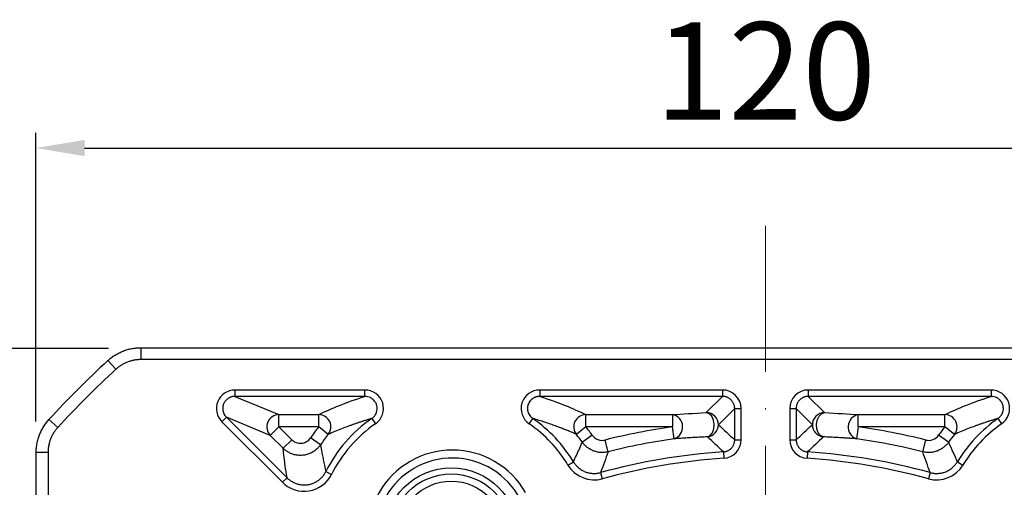
# Model space of a CAD drawing. Units: millimetres. Extents: x 8933 to 9728, y -579 to -57.
# Drawn here: x 9011 to 9092, y -196 to -158 of the extents above; entities that cross this region are included whole.
import ezdxf

# ---------------------------------------------------------------- set-up
doc = ezdxf.new("R2010")
doc.units = ezdxf.units.MM
doc.linetypes.add('ACAD_ISO10W100', pattern=[18, 12, -3, 0, -3])
doc.layers.add('中心线层', color=7, linetype='ACAD_ISO10W100', lineweight=0)
doc.layers.add('尺寸线', color=7, linetype='Continuous', lineweight=25)
doc.layers.add('标注线', color=7, linetype='Continuous')
doc.styles.add('工程字', font='gbenor.shx', dxfattribs={"bigfont": 'gbcbig.shx'})
doc.dimstyles.new('DIMSTYLE_17', dxfattribs={"dimtxt": 8, "dimasz": 12, "dimexe": 0.18, "dimexo": 0.0625, "dimgap": 0.09, "dimtad": 1, "dimtih": 1, "dimtoh": 1, "dimdec": 3, "dimdsep": 46, "dimtxsty": 'Standard', "dimblk": '_FILLED', "dimblk1": '_FILLED', "dimblk2": '_FILLED', "dimcen": 0.09, "dimadec": 0, "dimazin": 0, "dimtol": 1, "dimtp": 0.1, "dimtm": 0.1, "dimtfac": 0.7, "dimtdec": 3, "dimtofl": 0, "dimtmove": 0, "dimatfit": 3, "dimldrblk": '_FILLED', "dimfxl": 1, "dimtolj": 1, "dimarcsym": 0})
doc.dimstyles.new('ISO-25', dxfattribs={"dimtxt": 8, "dimasz": 4, "dimexe": 1.25, "dimexo": 0.625, "dimgap": 1.3, "dimtad": 1, "dimtxsty": '工程字', "dimcen": 2, "dimadec": 0, "dimazin": 0, "dimtfac": 1, "dimtmove": 0, "dimatfit": 3, "dimfxl": 1, "dimarcsym": 0})

# ---------------------------------------------------------------- blocks, each defined once
blk = doc.blocks.new('*D27')
at = {"layer": 'Defpoints', "color": 0}
for p in [(9135.891, -180.588), (9110.436, -206.044), (9152.968, -222.858), (9001.898, -244.581), (9141.898, -244.581)]:
    blk.add_point(p, dxfattribs=at)
at = {"layer": '标注线', "color": 0, "lineweight": -2}
blk.add_line((9142.523, -244.581), (9157.078, -244.581), dxfattribs=at)
blk.add_arc((9071.898, -244.581), 83.929, 2.73092, 42.26908, dxfattribs=at)
at = {"layer": '标注线', "color": 0}
for points in [[(9134.488, -187.669), (9133.523, -188.589), (9131.245, -185.234)], [(9155.066, -240.598), (9156.399, -240.566), (9155.828, -244.581)]]:
    blk.add_solid(points, dxfattribs=at)
at = {"layer": '标注线', "color": 0, "insert": (9154.336, -210.434), "char_height": 8, "attachment_point": 5, "rotation": 292.5, "style": '工程字'}
blk.add_mtext('45%%d', dxfattribs=at)
blk = doc.blocks.new('*D28')
at = {"layer": 'Defpoints', "color": 0}
for p in [(9131.898, -168.189), (9011.898, -191.666), (9131.898, -191.666)]:
    blk.add_point(p, dxfattribs=at)
at = {"layer": '标注线', "color": 0, "lineweight": -2}
for p, q in [((9011.898, -190.666), (9011.898, -166.939)), ((9131.898, -190.666), (9131.898, -166.939)), ((9015.898, -168.189), (9127.898, -168.189))]:
    blk.add_line(p, q, dxfattribs=at)
at = {"layer": '标注线', "color": 0}
for points in [[(9015.898, -167.523), (9015.898, -168.856), (9011.898, -168.189)], [(9127.898, -168.856), (9127.898, -167.523), (9131.898, -168.189)]]:
    blk.add_solid(points, dxfattribs=at)
at = {"layer": '标注线', "color": 0, "insert": (9071.898, -162.889), "char_height": 8, "attachment_point": 5, "style": '工程字'}
blk.add_mtext('120', dxfattribs=at)
blk = doc.blocks.new('*D29')
at = {"layer": 'Defpoints', "color": 0}
for p in [(9018.881, -184.671), (8993.942, -304.671), (9019.086, -304.671)]:
    blk.add_point(p, dxfattribs=at)
at = {"layer": '标注线', "color": 0, "lineweight": -2}
for p, q in [((9017.881, -184.671), (8992.692, -184.671)), ((8993.942, -188.671), (8993.942, -300.671)), ((9018.086, -304.671), (8992.692, -304.671))]:
    blk.add_line(p, q, dxfattribs=at)
at = {"layer": '标注线', "color": 0}
for points in [[(8994.609, -188.671), (8993.275, -188.671), (8993.942, -184.671)], [(8993.275, -300.671), (8994.609, -300.671), (8993.942, -304.671)]]:
    blk.add_solid(points, dxfattribs=at)
at = {"layer": '标注线', "color": 0, "insert": (8988.642, -244.671), "char_height": 8, "attachment_point": 5, "rotation": 90, "style": '工程字'}
blk.add_mtext('120', dxfattribs=at)
blk = doc.blocks.new('_FILLED')
at = {"color": 0, "linetype": 'ByBlock'}
blk.add_solid([(0, 0), (-1, 0.133), (-1, -0.133)], dxfattribs=at)
blk = doc.blocks.new('*D30')
at = {"layer": 'Defpoints', "color": 0}
for p in [(9127.258, -186.829), (9016.538, -302.333)]:
    blk.add_point(p, dxfattribs=at)
at = {"layer": '尺寸线', "color": 0, "lineweight": -2}
for p in [(9131.41, -182.498), (9155.023, -175.351)]:
    blk.add_line(p, (9138.262, -175.351), dxfattribs=at)
at = {"layer": '尺寸线', "color": 0, "lineweight": 25}
for p, q in [((9071.898, -244.671), (9071.898, -244.491)), ((9071.808, -244.581), (9071.988, -244.581))]:
    blk.add_line(p, q, dxfattribs=at)
at = {"layer": '尺寸线', "color": 0, "linetype": 'ByBlock', "lineweight": -2, "xscale": 6, "yscale": 6, "zscale": 6, "rotation": 226.2113060712697}
blk.add_blockref('_FILLED', (9127.258, -186.829), dxfattribs=at)
at = {"layer": '尺寸线', "color": 0, "lineweight": 25, "insert": (9146.688, -171.261), "char_height": 8, "attachment_point": 5, "style": '工程字'}
blk.add_mtext('\\A1;∅160', dxfattribs=at)

msp = doc.modelspace()

# ---------------------------------------------------------------- linework, layer by layer
at = {"color": 0}
for p, q in [((9038.9548, -188.081), (9028.2719, -188.081)), ((9028.2719, -188.081), (9028.2719, -188.6072)), ((9038.9546, -188.6072), (9028.2719, -188.6072)), ((9028.2719, -188.6072), (9031.8845, -190.1036)), ((9038.9548, -188.6072), (9038.9548, -188.081)), ((9068.3735, -188.081), (9053.3419, -188.081)), ((9053.3419, -188.081), (9053.3419, -188.6072)), ((9068.3735, -188.6072), (9053.3419, -188.6072)), ((9067.0385, -189.9422), (9068.3735, -188.6072)), ((9068.3735, -188.081), (9068.3735, -188.6072)), ((9090.4548, -188.081), (9075.4231, -188.081)), ((9075.4231, -188.081), (9075.4231, -188.6072)), ((9090.4546, -188.6072), (9075.4231, -188.6072)), ((9075.4231, -188.6072), (9076.7582, -189.9422)), ((9090.4548, -188.081), (9090.4548, -188.6072)), ((9031.8845, -190.1036), (9035.1674, -190.1036)), ((9031.8845, -191.1022), (9031.8845, -190.1036)), ((9035.1674, -191.1022), (9035.1674, -190.1036)), ((9057.1292, -190.1036), (9064.2624, -190.1036)), ((9057.1292, -191.1022), (9057.1292, -190.1036)), ((9064.2624, -190.1036), (9064.2624, -191.1022)), ((9069.3721, -189.6058), (9068.0371, -190.9408)), ((9069.3721, -189.6058), (9069.8983, -189.6058)), ((9069.3721, -192.1746), (9069.3721, -189.6058)), ((9069.8983, -192.1746), (9069.8983, -189.6058)), ((9073.8983, -189.6058), (9073.8983, -192.1746)), ((9073.8983, -189.6058), (9074.4245, -189.6058)), ((9074.4245, -189.6058), (9074.4245, -192.1746)), ((9075.7595, -190.9408), (9074.4245, -189.6058)), ((9079.5342, -190.1036), (9086.6674, -190.1036)), ((9079.5342, -191.1022), (9079.5342, -190.1036)), ((9086.6674, -191.1022), (9086.6674, -190.1036)), ((9027.1937, -190.684), (9027.5657, -190.3119)), ((9027.1937, -190.684), (9032.1799, -195.6702)), ((9027.5657, -190.3119), (9032.552, -195.2982)), ((9031.1784, -191.8083), (9027.5657, -190.3119)), ((9031.8845, -191.1022), (9031.1784, -191.8083)), ((9031.8845, -191.1022), (9032.9505, -192.1682)), ((9035.1674, -191.1022), (9031.8845, -191.1022)), ((9035.9439, -191.7301), (9035.1674, -191.1022)), ((9039.5238, -190.4264), (9039.8236, -190.8588)), ((9052.473, -190.8588), (9052.7728, -190.4264)), ((9057.1292, -191.1022), (9056.3527, -191.7301)), ((9064.2624, -191.1022), (9057.1292, -191.1022)), ((9064.4035, -192.0908), (9064.2624, -191.1022)), ((9079.5342, -191.1022), (9079.3931, -192.0908)), ((9086.6674, -191.1022), (9079.5342, -191.1022)), ((9087.4439, -191.7301), (9086.6674, -191.1022)), ((9091.0238, -190.4264), (9091.3236, -190.8588)), ((9032.2444, -192.8743), (9031.1784, -191.8083)), ((9057.6601, -191.8023), (9056.846, -192.3807)), ((9086.9506, -192.3807), (9086.1365, -191.8023)), ((9032.2444, -192.8743), (9032.9505, -192.1682)), ((9035.3067, -192.5873), (9034.4817, -192.0247)), ((9058.9615, -193.1608), (9058.7179, -192.1924)), ((9069.3721, -192.1746), (9069.8983, -192.1746)), ((9073.8983, -192.1746), (9074.4245, -192.1746)), ((9084.8351, -193.1608), (9085.0787, -192.1924)), ((9068.4405, -193.171), (9068.4758, -193.696)), ((9075.3561, -193.171), (9075.3208, -193.696)), ((9055.653, -194.2474), (9056.1035, -193.9756)), ((9087.6931, -193.9756), (9088.1436, -194.2474)), ((9035.7505, -194.7794), (9036.2211, -195.0148)), ((9058.3393, -194.8708), (9058.4778, -195.3785)), ((9085.4573, -194.8708), (9085.3188, -195.3785)), ((9032.1799, -195.6702), (9032.552, -195.2982))]:
    msp.add_line(p, q, dxfattribs=at)
at = {"color": 0, "flags": 128}
for points in [[(9067.1286, -191.9354), (9067.3597, -191.83), (9067.5461, -191.6008), (9067.6617, -191.2797), (9067.6906, -190.9114), (9067.6286, -190.5471), (9067.4844, -190.2377), (9067.2781, -190.0263), (9067.0385, -189.9422)], [(9076.6681, -191.9354), (9076.4369, -191.83), (9076.2506, -191.6008), (9076.1349, -191.2797), (9076.106, -190.9114), (9076.168, -190.5471), (9076.3122, -190.2377), (9076.5185, -190.0263), (9076.7582, -189.9422)]]:
    msp.add_lwpolyline(points, dxfattribs=at)
at = {"color": 0}
for radius in [5.5, 5, 4.4]:
    msp.add_circle((9046.0583, -199.9807), radius, dxfattribs=at)
for centre, radius, start, end in [((9031.8954, -191.1067), 1.0032, 90.624542, 224.375458), ((9035.1586, -191.1064), 1.0029, 321.547141, 89.495992), ((9057.138, -191.1064), 1.0029, 90.504008, 218.452859), ((9064.0621, -191.1164), 1.0325, 289.312392, 78.813626), ((9067.0352, -190.944), 1.0018, 0.183596, 89.816404), ((9076.7614, -190.944), 1.0018, 90.183596, 179.816404), ((9079.7345, -191.1164), 1.0325, 101.186374, 250.687608), ((9086.6586, -191.1064), 1.0029, 321.547141, 89.495992), ((9046.1483, -199.9807), 14.1212, 141.043133, 145.708122), ((9046.1483, -199.9807), 11.6262, 124.735921, 153.424522), ((9046.1483, -199.9807), 11.1, 124.735921, 153.424522), ((9046.1483, -199.9807), 11.1, 31.098831, 55.264079), ((9046.1483, -199.9807), 11.6262, 31.098831, 55.263675), ((9046.1483, -199.9807), 14.1212, 35.391256, 38.956867), ((9071.8983, -244.581), 54.0212, 98.126018, 104.121922), ((9067.0353, -190.938), 1.0018, 275.341148, 359.835774), ((9076.7613, -190.938), 1.0018, 180.164226, 264.658852), ((9071.8983, -244.581), 54.0212, 75.878078, 81.873982), ((9097.6483, -199.9807), 14.1212, 141.043133, 144.608744), ((9097.6483, -199.9807), 11.6262, 124.735921, 148.90117), ((9097.6483, -199.9807), 11.1, 124.735921, 148.901169), ((9046.1483, -199.9807), 13.1226, 141.043133, 145.708122), ((9046.1483, -199.9807), 13.1226, 35.391256, 38.956867), ((9097.6483, -199.9807), 13.1226, 141.043133, 144.608744), ((9071.8983, -244.581), 53.0226, 98.126018, 104.121922), ((9071.8983, -244.581), 53.0226, 75.878078, 81.873982), ((9046.1483, -199.9807), 6.9588, 29.971243, 210.028757), ((9071.8983, -244.581), 51.5262, 93.847857, 105.256915), ((9071.8983, -244.581), 51.5262, 74.743085, 86.152143), ((9046.1483, -199.9807), 6.3042, 27.593077, 212.406923), ((9071.8983, -244.581), 51, 93.847857, 105.256915), ((9071.8983, -244.581), 51, 74.743085, 86.152143)]:
    msp.add_arc(centre, radius, start, end, dxfattribs=at)
for points, knots in [([(9028.2719, -188.081), (9027.6651, -188.0735), (9027.0885, -188.464), (9026.6278, -189.5764), (9026.7593, -190.2602), (9027.1937, -190.684)], [0, 0, 0, 0, 0.5, 0.5, 1, 1, 1, 1]), ([(9028.2719, -188.6072), (9028.2377, -188.608), (9028.17, -188.6097), (9028.0703, -188.6249), (9027.9745, -188.6486), (9027.8833, -188.6808), (9027.7972, -188.7207), (9027.717, -188.7675), (9027.643, -188.8203), (9027.5754, -188.8783), (9027.5146, -188.9407), (9027.4606, -189.0067), (9027.4135, -189.0756), (9027.3732, -189.1466), (9027.3297, -189.2406), (9027.2896, -189.363), (9027.2646, -189.5173), (9027.2647, -189.68), (9027.2927, -189.8471), (9027.3515, -190.0129), (9027.4403, -190.1734), (9027.5234, -190.2652), (9027.5657, -190.3119)], [0, 0, 0, 0, 0.0434323, 0.0860132, 0.1277485, 0.1686447, 0.2087082, 0.2479463, 0.2863664, 0.3239768, 0.3607858, 0.3968028, 0.4320375, 0.4665003, 0.5002024, 0.5633402, 0.6291346, 0.6976509, 0.7689471, 0.8430745, 0.9200786, 1, 1, 1, 1]), ([(9039.8236, -190.8588), (9040.3674, -190.4933), (9040.6158, -189.7697), (9040.2252, -188.5215), (9039.6056, -188.0702), (9038.9548, -188.081)], [0, 0, 0, 0, 0.5, 0.5, 1, 1, 1, 1]), ([(9039.5238, -190.4264), (9039.5519, -190.4059), (9039.607, -190.3657), (9039.6798, -190.2972), (9039.7426, -190.2268), (9039.7944, -190.157), (9039.8358, -190.0908), (9039.8676, -190.0308), (9039.891, -189.9792), (9039.9074, -189.9378), (9039.918, -189.9078), (9039.9447, -189.8251), (9039.9726, -189.6838), (9039.9703, -189.485), (9039.9244, -189.2676), (9039.8105, -189.0321), (9039.6573, -188.8685), (9039.5148, -188.7657), (9039.3898, -188.6948), (9039.1954, -188.6228), (9039.0396, -188.6127), (9038.9548, -188.6072)], [0, 0, 0, 0, 0.0409124, 0.0802802, 0.1174142, 0.1516546, 0.1824024, 0.2091413, 0.231448, 0.2489932, 0.2615363, 0.2689164, 0.3511744, 0.4291138, 0.5008591, 0.6104632, 0.7318359, 0.7590612, 0.8171304, 0.9004355, 1, 1, 1, 1]), ([(9053.3419, -188.081), (9052.6866, -188.0715), (9052.0703, -188.5246), (9051.68, -189.773), (9051.932, -190.4969), (9052.473, -190.8588)], [0, 0, 0, 0, 0.5, 0.5, 1, 1, 1, 1]), ([(9053.3419, -188.6072), (9053.3069, -188.608), (9053.2383, -188.6097), (9053.1389, -188.6247), (9053.047, -188.6469), (9052.9644, -188.675), (9052.8927, -188.7059), (9052.8325, -188.7372), (9052.784, -188.7662), (9052.7473, -188.7908), (9052.7219, -188.8092), (9052.6532, -188.8617), (9052.5499, -188.9616), (9052.4385, -189.1263), (9052.3523, -189.3313), (9052.3117, -189.5899), (9052.3445, -189.812), (9052.4032, -189.9779), (9052.4657, -190.1073), (9052.5844, -190.2769), (9052.7064, -190.3737), (9052.7728, -190.4264)], [0, 0, 0, 0, 0.0411368, 0.0806924, 0.1179701, 0.1523039, 0.1830901, 0.2098091, 0.232036, 0.2494413, 0.2617848, 0.2689072, 0.3511292, 0.4290691, 0.5008598, 0.6106128, 0.7320021, 0.7594355, 0.8175456, 0.9007218, 1, 1, 1, 1]), ([(9069.3721, -189.6058), (9069.3713, -189.573), (9069.3695, -189.5075), (9069.3547, -189.4103), (9069.3311, -189.3149), (9069.2981, -189.2224), (9069.2562, -189.1336), (9069.2058, -189.0494), (9069.1474, -188.9705), (9069.0815, -188.8978), (9069.0088, -188.8319), (9068.9299, -188.7735), (9068.8457, -188.7231), (9068.7569, -188.6812), (9068.6644, -188.6482), (9068.569, -188.6246), (9068.4717, -188.6098), (9068.4063, -188.608), (9068.3735, -188.6072)], [0, 0, 0, 0, 0.0626146, 0.1251834, 0.1877129, 0.2502097, 0.3126802, 0.3751311, 0.4375688, 0.5, 0.5624312, 0.6248689, 0.6873198, 0.7497903, 0.8122871, 0.8748166, 0.9373854, 1, 1, 1, 1]), ([(9075.4231, -188.6072), (9075.3904, -188.608), (9075.3249, -188.6098), (9075.2276, -188.6246), (9075.1322, -188.6482), (9075.0397, -188.6812), (9074.9509, -188.7231), (9074.8667, -188.7735), (9074.7878, -188.8319), (9074.7151, -188.8978), (9074.6492, -188.9705), (9074.5908, -189.0494), (9074.5404, -189.1336), (9074.4985, -189.2224), (9074.4655, -189.3149), (9074.4419, -189.4103), (9074.4271, -189.5075), (9074.4254, -189.573), (9074.4245, -189.6058)], [0, 0, 0, 0, 0.0626146, 0.1251834, 0.1877129, 0.2502097, 0.3126802, 0.3751311, 0.4375688, 0.5, 0.5624312, 0.6248689, 0.6873198, 0.7497903, 0.8122871, 0.8748166, 0.9373854, 1, 1, 1, 1]), ([(9091.3236, -190.8588), (9091.8674, -190.4933), (9092.1158, -189.7697), (9091.7252, -188.5215), (9091.1056, -188.0702), (9090.4548, -188.081)], [0, 0, 0, 0, 0.5, 0.5, 1, 1, 1, 1]), ([(9091.0238, -190.4264), (9091.0519, -190.4059), (9091.107, -190.3657), (9091.1798, -190.2972), (9091.2426, -190.2268), (9091.2944, -190.157), (9091.3358, -190.0908), (9091.3676, -190.0308), (9091.391, -189.9792), (9091.4074, -189.9378), (9091.418, -189.9078), (9091.4447, -189.8251), (9091.4726, -189.6838), (9091.4703, -189.485), (9091.4244, -189.2676), (9091.3105, -189.0321), (9091.1573, -188.8685), (9091.0148, -188.7657), (9090.8898, -188.6948), (9090.6954, -188.6228), (9090.5396, -188.6127), (9090.4548, -188.6072)], [0, 0, 0, 0, 0.0409124, 0.0802802, 0.1174142, 0.1516546, 0.1824024, 0.2091413, 0.231448, 0.2489932, 0.2615363, 0.2689164, 0.3511744, 0.4291138, 0.5008591, 0.6104632, 0.7318359, 0.7590612, 0.8171304, 0.9004355, 1, 1, 1, 1]), ([(9039.5238, -190.4264), (9039.4393, -190.4509), (9039.2682, -190.5005), (9039.0187, -190.5766), (9038.7704, -190.655), (9038.5239, -190.7356), (9038.279, -190.8182), (9038.0358, -190.9028), (9037.7941, -190.9892), (9037.4531, -191.1143), (9037.0136, -191.2823), (9036.4758, -191.499), (9036.1254, -191.6512), (9035.9439, -191.7301)], [0, 0, 0, 0, 0.0574461, 0.1163333, 0.1766628, 0.2384359, 0.3016535, 0.3663166, 0.4324262, 0.4999831, 0.6541852, 0.8208546, 1, 1, 1, 1]), ([(9056.3527, -191.7301), (9056.2428, -191.682), (9056.0276, -191.5878), (9055.7002, -191.4511), (9055.3779, -191.3209), (9055.0601, -191.1969), (9054.6928, -191.0583), (9054.2699, -190.9047), (9053.7818, -190.7375), (9053.2897, -190.5782), (9052.9424, -190.4762), (9052.773, -190.4265)], [0, 0, 0, 0, 0.1089776, 0.2134664, 0.313468, 0.4089844, 0.5000176, 0.6336783, 0.761557, 0.8836613, 1, 1, 1, 1]), ([(9091.0238, -190.4264), (9090.9393, -190.4509), (9090.7682, -190.5005), (9090.5187, -190.5766), (9090.2704, -190.655), (9090.0239, -190.7356), (9089.779, -190.8182), (9089.5358, -190.9028), (9089.2941, -190.9892), (9088.9531, -191.1143), (9088.5136, -191.2823), (9087.9758, -191.499), (9087.6254, -191.6512), (9087.4439, -191.7301)], [0, 0, 0, 0, 0.0574461, 0.1163333, 0.1766628, 0.2384359, 0.3016535, 0.3663166, 0.4324262, 0.4999831, 0.6541852, 0.8208546, 1, 1, 1, 1]), ([(9057.6601, -191.8023), (9057.7751, -191.9641), (9057.9412, -192.0914), (9058.3153, -192.23), (9058.5235, -192.2413), (9058.7179, -192.1924)], [0, 0, 0, 0, 0.5, 0.5, 1, 1, 1, 1]), ([(9085.0787, -192.1924), (9085.2712, -192.2408), (9085.4802, -192.2298), (9085.8547, -192.0923), (9086.0204, -191.9657), (9086.1365, -191.8023)], [0, 0, 0, 0, 0.5, 0.5, 1, 1, 1, 1]), ([(9035.3067, -192.5873), (9035.2792, -192.6258), (9035.2232, -192.7041), (9035.1275, -192.815), (9035.0214, -192.922), (9034.9042, -193.0231), (9034.7766, -193.1168), (9034.6392, -193.2018), (9034.4927, -193.2766), (9034.3384, -193.3399), (9034.1777, -193.3907), (9034.012, -193.4279), (9033.8431, -193.451), (9033.6729, -193.4597), (9033.5032, -193.4539), (9033.3358, -193.4339), (9033.1724, -193.4004), (9033.0146, -193.3541), (9032.8637, -193.2962), (9032.7209, -193.2277), (9032.587, -193.1502), (9032.4629, -193.0648), (9032.3481, -192.9735), (9032.2786, -192.907), (9032.2444, -192.8743)], [0, 0, 0, 0, 0.0404976, 0.0822567, 0.1252211, 0.169317, 0.2144534, 0.2605218, 0.3073969, 0.3549382, 0.4029919, 0.4513935, 0.4999712, 0.5485493, 0.5969523, 0.6450084, 0.692553, 0.7394324, 0.7855061, 0.8306487, 0.8747517, 0.9177242, 0.9594924, 1, 1, 1, 1]), ([(9032.9505, -192.1682), (9033.0534, -192.2711), (9033.18, -192.3519), (9033.4554, -192.4512), (9033.6037, -192.4702), (9033.8955, -192.4431), (9034.038, -192.3967), (9034.2894, -192.2485), (9034.3985, -192.1466), (9034.4817, -192.0247)], [0, 0, 0, 0, 0.25, 0.25, 0.5, 0.5, 0.75, 0.75, 1, 1, 1, 1]), ([(9035.3067, -192.5873), (9035.3324, -192.7387), (9035.383, -193.0374), (9035.467, -193.4844), (9035.5558, -193.9229), (9035.6491, -194.3525), (9035.7171, -194.6386), (9035.7505, -194.7794)], [0, 0, 0, 0, 0.2118779, 0.4178166, 0.6178163, 0.8118773, 1, 1, 1, 1]), ([(9056.1035, -193.9756), (9056.1864, -193.8046), (9056.3553, -193.456), (9056.6026, -192.9243), (9056.7639, -192.564), (9056.846, -192.3807)], [0, 0, 0, 0, 0.320988, 0.6543214, 1, 1, 1, 1]), ([(9058.9615, -193.1608), (9058.9153, -193.1714), (9058.8218, -193.1928), (9058.6778, -193.2122), (9058.5305, -193.2219), (9058.3807, -193.2204), (9058.2297, -193.2076), (9058.0788, -193.183), (9057.9293, -193.1468), (9057.7827, -193.0991), (9057.6401, -193.0402), (9057.5029, -192.9707), (9057.3723, -192.8913), (9057.2491, -192.8031), (9057.1342, -192.707), (9057.0284, -192.6039), (9056.9316, -192.4957), (9056.8744, -192.4188), (9056.846, -192.3807)], [0, 0, 0, 0, 0.0594582, 0.1200799, 0.181736, 0.2442813, 0.3075569, 0.3713914, 0.435604, 0.5000072, 0.5644102, 0.6286222, 0.6924555, 0.7557295, 0.8182729, 0.8799264, 0.9405452, 1, 1, 1, 1]), ([(9067.1286, -191.9354), (9067.0372, -191.9395), (9066.8522, -191.9479), (9066.58, -191.961), (9066.3074, -191.9748), (9066.0349, -191.9894), (9065.7624, -192.0046), (9065.4899, -192.0204), (9065.2175, -192.037), (9064.9451, -192.0543), (9064.6724, -192.0722), (9064.4939, -192.0846), (9064.4035, -192.0908)], [0, 0, 0, 0, 0.089192, 0.1806352, 0.2743936, 0.3705264, 0.4690884, 0.5701307, 0.6737006, 0.7798421, 0.8885959, 1, 1, 1, 1]), ([(9068.4405, -193.171), (9068.4735, -193.1678), (9068.5407, -193.1615), (9068.6411, -193.1388), (9068.7415, -193.1055), (9068.8401, -193.0604), (9068.9348, -193.0038), (9069.0237, -192.9362), (9069.105, -192.8586), (9069.177, -192.7723), (9069.2385, -192.679), (9069.2886, -192.5807), (9069.327, -192.4794), (9069.3535, -192.3769), (9069.3694, -192.2752), (9069.3712, -192.2078), (9069.3721, -192.1746)], [0, 0, 0, 0, 0.0662251, 0.1346897, 0.2051477, 0.2772911, 0.3507556, 0.4251297, 0.4999682, 0.5748082, 0.6491866, 0.7226581, 0.794811, 0.8652809, 0.9337594, 1, 1, 1, 1]), ([(9074.4245, -192.1746), (9074.4254, -192.2077), (9074.4272, -192.2752), (9074.4432, -192.3769), (9074.4696, -192.4793), (9074.508, -192.5807), (9074.5581, -192.679), (9074.6196, -192.7722), (9074.6916, -192.8585), (9074.7729, -192.9361), (9074.8618, -193.0038), (9074.9565, -193.0604), (9075.055, -193.1055), (9075.1555, -193.1388), (9075.2559, -193.1615), (9075.3231, -193.1678), (9075.3561, -193.171)], [0, 0, 0, 0, 0.06622933, 0.13469756, 0.2051585, 0.2773042, 0.3507703, 0.42514539, 0.49998425, 0.57482391, 0.64920134, 0.72267118, 0.79482186, 0.86528874, 0.93376362, 1, 1, 1, 1]), ([(9079.3931, -192.0908), (9079.2858, -192.0834), (9079.0752, -192.0689), (9078.7542, -192.0481), (9078.4367, -192.0284), (9078.0697, -192.0066), (9077.6476, -191.9831), (9077.166, -191.9582), (9076.8322, -191.9429), (9076.6681, -191.9354)], [0, 0, 0, 0, 0.1321764, 0.2595239, 0.382104, 0.4999857, 0.6723337, 0.8388967, 1, 1, 1, 1]), ([(9086.9506, -192.3807), (9086.9223, -192.4188), (9086.8651, -192.4957), (9086.7682, -192.6039), (9086.6624, -192.707), (9086.5475, -192.8031), (9086.4244, -192.8913), (9086.2937, -192.9707), (9086.1565, -193.0402), (9086.0139, -193.0991), (9085.8673, -193.1468), (9085.7178, -193.183), (9085.5669, -193.2076), (9085.4159, -193.2204), (9085.2661, -193.2219), (9085.1188, -193.2122), (9084.9748, -193.1928), (9084.8814, -193.1714), (9084.8351, -193.1608)], [0, 0, 0, 0, 0.0594548, 0.1200736, 0.1817271, 0.2442705, 0.3075445, 0.3713778, 0.4355898, 0.4999928, 0.564396, 0.6286086, 0.6924431, 0.7557187, 0.818264, 0.8799201, 0.9405418, 1, 1, 1, 1]), ([(9086.9506, -192.3807), (9087.0728, -192.6533), (9087.3108, -193.1839), (9087.568, -193.7166), (9087.6931, -193.9756)], [0, 0, 0, 0, 0.5138885, 1, 1, 1, 1]), ([(9056.1035, -193.9756), (9056.1291, -194.016), (9056.1806, -194.0978), (9056.2699, -194.214), (9056.3687, -194.3259), (9056.4776, -194.4315), (9056.5958, -194.5298), (9056.7225, -194.6197), (9056.8569, -194.6999), (9056.9978, -194.7697), (9057.144, -194.8283), (9057.2942, -194.875), (9057.4468, -194.9097), (9057.6006, -194.9322), (9057.7539, -194.9426), (9057.9056, -194.9413), (9058.0543, -194.9286), (9058.1992, -194.906), (9058.2929, -194.8825), (9058.3393, -194.8708)], [0, 0, 0, 0, 0.0554819, 0.1121491, 0.1698867, 0.2285632, 0.2880318, 0.3481318, 0.4086912, 0.4695299, 0.5304622, 0.5913009, 0.6518606, 0.7119609, 0.7714301, 0.8301076, 0.8878465, 0.9445155, 1, 1, 1, 1]), ([(9085.4573, -194.8708), (9085.5037, -194.8825), (9085.5975, -194.906), (9085.7423, -194.9286), (9085.891, -194.9413), (9086.0427, -194.9426), (9086.1961, -194.9322), (9086.3499, -194.9097), (9086.5025, -194.875), (9086.6527, -194.8282), (9086.7989, -194.7697), (9086.9398, -194.6999), (9087.0742, -194.6196), (9087.2009, -194.5298), (9087.3191, -194.4314), (9087.4279, -194.3258), (9087.5267, -194.214), (9087.616, -194.0978), (9087.6676, -194.016), (9087.6931, -193.9756)], [0, 0, 0, 0, 0.0554932, 0.1121701, 0.1699161, 0.2285997, 0.2880738, 0.348178, 0.4087402, 0.4695803, 0.5305126, 0.5913499, 0.6519068, 0.7120029, 0.7714665, 0.830137, 0.8878675, 0.9445267, 1, 1, 1, 1]), ([(9032.1799, -195.6702), (9032.7459, -196.242), (9033.5827, -196.5059), (9035.1591, -196.2503), (9035.8698, -195.7308), (9036.2211, -195.0148)], [0, 0, 0, 0, 0.5, 0.5, 1, 1, 1, 1]), ([(9032.552, -195.2982), (9032.5873, -195.3321), (9032.6584, -195.4004), (9032.7747, -195.4929), (9032.8981, -195.5778), (9033.0282, -195.6533), (9033.1637, -195.719), (9033.3033, -195.7741), (9033.4457, -195.8183), (9033.5896, -195.8514), (9033.7334, -195.8736), (9033.8761, -195.8852), (9034.0162, -195.8865), (9034.1527, -195.8783), (9034.3246, -195.8561), (9034.5347, -195.8082), (9034.78, -195.7178), (9035.0189, -195.5914), (9035.2431, -195.4302), (9035.444, -195.2375), (9035.618, -195.0207), (9035.7066, -194.8594), (9035.7505, -194.7794)], [0, 0, 0, 0, 0.038875, 0.0781896, 0.1178151, 0.1576148, 0.197446, 0.2371636, 0.2766223, 0.3156797, 0.3541993, 0.3920527, 0.4291218, 0.4653001, 0.5004946, 0.5666111, 0.635796, 0.7073503, 0.7804513, 0.8541987, 0.9276735, 1, 1, 1, 1])]:
    msp.add_open_spline(points, degree=3, knots=knots, dxfattribs=at)
for points in [[(9035.1674, -190.1036), (9036.2151, -189.6033), (9037.3676, -189.1036), (9038.9545, -188.6073)], [(9053.3419, -188.6072), (9054.9289, -189.1035), (9056.0815, -189.6033), (9057.1292, -190.1036)], [(9069.8983, -189.6058), (9069.9193, -188.7903), (9069.189, -188.06), (9068.3735, -188.081)], [(9075.4231, -188.081), (9074.6076, -188.06), (9073.8773, -188.7903), (9073.8983, -189.6058)], [(9086.6674, -190.1036), (9087.7151, -189.6033), (9088.8676, -189.1036), (9090.4545, -188.6073)], [(9064.2624, -190.1036), (9065.0845, -190.0452), (9065.9802, -189.99), (9067.0385, -189.9422)], [(9076.7582, -189.9422), (9077.8164, -189.99), (9078.7121, -190.0452), (9079.5342, -190.1036)], [(9068.0371, -190.9408), (9068.4821, -191.3474), (9068.9271, -191.7585), (9069.3721, -192.1746)], [(9074.4245, -192.1746), (9074.8695, -191.7585), (9075.3145, -191.3474), (9075.7595, -190.9408)], [(9068.4405, -193.171), (9068.0034, -192.7544), (9067.5661, -192.3426), (9067.1286, -191.9354)], [(9068.4758, -193.696), (9069.2565, -193.6608), (9069.9154, -192.9519), (9069.8983, -192.1746)], [(9073.8983, -192.1746), (9073.881, -192.9559), (9074.5441, -193.6609), (9075.3208, -193.696)], [(9076.6681, -191.9354), (9076.2305, -192.3426), (9075.7932, -192.7544), (9075.3561, -193.171)], [(9032.552, -195.2982), (9032.4155, -194.4565), (9032.3173, -193.6529), (9032.2444, -192.8743)], [(9058.9615, -193.1608), (9058.7645, -193.7248), (9058.5581, -194.2942), (9058.3393, -194.8708)], [(9085.4573, -194.8708), (9085.2385, -194.2942), (9085.0322, -193.7248), (9084.8351, -193.1608)], [(9055.653, -194.2474), (9056.2082, -195.2005), (9057.4222, -195.684), (9058.4778, -195.3785)], [(9085.3188, -195.3785), (9086.3785, -195.685), (9087.5906, -195.197), (9088.1436, -194.2474)]]:
    msp.add_open_spline(points, degree=3, dxfattribs=at)
at = {"layer": '中心线层'}
msp.add_line((9071.8983, -174.581), (9071.8983, -314.581), dxfattribs=at)
at = {"layer": '标注线', "lineweight": 30}
for p, q in [((9020.5268, -184.6065), (9123.2698, -184.6065)), ((9020.5268, -184.6065), (9020.5268, -185.581)), ((9018.482, -186.3771), (9017.8231, -185.6591)), ((9123.2698, -185.581), (9020.5268, -185.581)), ((9013.6944, -191.1647), (9012.9764, -190.5058)), ((9012.8983, -193.2095), (9011.9238, -193.2095)), ((9011.9238, -215.3054), (9011.9238, -193.2095)), ((9012.8983, -193.2095), (9012.8983, -295.9525))]:
    msp.add_line(p, q, dxfattribs=at)
for radius, end in [(79.9745, 137.456013), (79, 137.456014)]:
    msp.add_arc((9071.8983, -244.581), radius, 132.543986, end, dxfattribs=at)
for points, knots in [([(9017.8231, -185.6591), (9017.8698, -185.6174), (9017.9631, -185.534), (9018.1103, -185.4176), (9018.262, -185.3079), (9018.4183, -185.206), (9018.5783, -185.1117), (9018.7417, -185.0255), (9018.9077, -184.9475), (9019.1326, -184.854), (9019.4226, -184.756), (9019.7825, -184.671), (9020.1522, -184.6167), (9020.4017, -184.6099), (9020.5268, -184.6065)], [0, 0, 0, 0, 0.0632635, 0.1264688, 0.1895397, 0.2524008, 0.314978, 0.3771991, 0.438994, 0.5002955, 0.6232415, 0.7478899, 0.8736745, 1, 1, 1, 1]), ([(9020.5268, -185.581), (9020.4798, -185.5816), (9020.3858, -185.5829), (9020.2452, -185.5931), (9020.1052, -185.6094), (9019.9207, -185.6398), (9019.6934, -185.6935), (9019.4282, -185.783), (9019.1716, -185.8966), (9018.9266, -186.0343), (9018.694, -186.1926), (9018.5527, -186.3156), (9018.482, -186.3771)], [0, 0, 0, 0, 0.0628333, 0.1255487, 0.188283, 0.2511727, 0.375383, 0.4998054, 0.6247347, 0.7498789, 0.8748839, 1, 1, 1, 1]), ([(9011.9238, -193.2095), (9011.9247, -193.1469), (9011.9264, -193.0217), (9011.9401, -192.8346), (9011.9619, -192.6486), (9011.9924, -192.4645), (9012.0312, -192.2829), (9012.0782, -192.1043), (9012.1329, -191.9292), (9012.2161, -191.7003), (9012.34, -191.4204), (9012.5207, -191.0977), (9012.7306, -190.7886), (9012.8944, -190.6002), (9012.9764, -190.5058)], [0, 0, 0, 0, 0.06326334, 0.12646857, 0.18953944, 0.25240054, 0.31497777, 0.37719888, 0.43899387, 0.5002955, 0.62324133, 0.74788967, 0.87367428, 1, 1, 1, 1]), ([(9013.6944, -191.1647), (9013.6631, -191.1997), (9013.6005, -191.2698), (9013.5129, -191.3803), (9013.4302, -191.4945), (9013.3279, -191.651), (9013.2138, -191.8547), (9013.1004, -192.1106), (9013.0106, -192.3765), (9012.9464, -192.6501), (9012.9058, -192.9286), (9012.9008, -193.1158), (9012.8983, -193.2095)], [0, 0, 0, 0, 0.0628333, 0.1255487, 0.188283, 0.2511727, 0.375383, 0.4998054, 0.6247347, 0.7498789, 0.8748839, 1, 1, 1, 1])]:
    msp.add_open_spline(points, degree=3, knots=knots, dxfattribs=at)

# ---------------------------------------------------------------- dimensions: what is measured, and where the dimension line sits
at = {"layer": '尺寸线', "lineweight": 25}
dim = msp.add_diameter_dim_2p(p1=(9016.5382, -302.3327), p2=(9127.2584, -186.8292), dimstyle='DIMSTYLE_17', override={"dimasz": 6, "dimtxsty": '工程字', "dimtol": 0, "dimldrblk": '_FILLED'}, dxfattribs=at)
dim.commit()
dim.dimension.update_dxf_attribs({"geometry": '*D30', "text_midpoint": (9146.6875, -175.3507), "dimtype": 163})
at = {"layer": '标注线'}
dim = msp.add_linear_dim(base=(9131.8983, -168.1893), p1=(9011.8983, -191.666), p2=(9131.8983, -191.666), dimstyle='ISO-25', override={"dimexo": 1, "dimtxsty": '工程字'}, dxfattribs=at)
dim.commit()
dim.dimension.update_dxf_attribs({"geometry": '*D28', "text_midpoint": (9071.8983, -162.8893)})
dim = msp.add_angular_dim_2l(base=(9152.968, -222.8584), line1=((9001.8983, -244.581), (9141.8983, -244.581)), line2=((9110.4356, -206.0437), (9135.8915, -180.5878)), dimstyle='ISO-25', dxfattribs=at)
dim.commit()
dim.dimension.update_dxf_attribs({"geometry": '*D27', "text_midpoint": (9154.3356, -210.4343)})
dim = msp.add_linear_dim(base=(8993.942, -304.671), p1=(9018.8814, -184.671), p2=(9019.0855, -304.671), angle=90, dimstyle='ISO-25', override={"dimexo": 1, "dimtxsty": '工程字'}, dxfattribs=at)
dim.commit()
dim.dimension.update_dxf_attribs({"geometry": '*D29', "text_midpoint": (8988.642, -244.671)})

doc.saveas('drawing.dxf')
